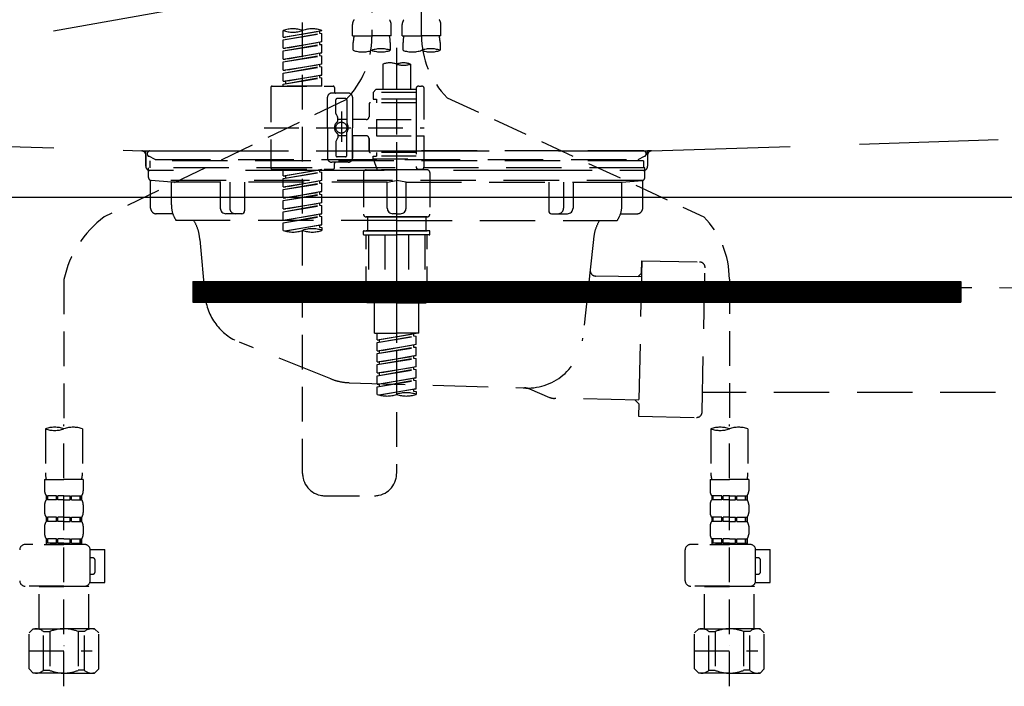
# Model space of a CAD drawing. Extents: x 55896 to 82369, y -22065 to -13195.
# Drawn here: x 73496 to 73851, y -19519 to -19279 of the extents above; entities that cross this region are included whole.
import ezdxf

# ---------------------------------------------------------------- set-up
doc = ezdxf.new("R2010")
doc.units = 0
doc.header["$LTSCALE"] = 50
doc.header["$MEASUREMENT"] = 0
for name, pattern in [('CENTER', [2, 1.25, -0.25, 0.25, -0.25]), ('DASHED', [0.75, 0.5, -0.25]), ('HIDDEN', [0.375, 0.25, -0.125]), ('STYLE_01', [1.40625, 0.9375, -0.15625, 0.15625, -0.15625])]:
    doc.linetypes.add(name, pattern=pattern)
for name, color, linetype in [('122-扉', 6, 'CONTINUOUS'), ('123-扉向き', 231, 'CENTER'), ('140-パーツ芯', 13, 'CENTER'), ('150-機器', 8, 'CONTINUOUS')]:
    doc.layers.add(name, color=color, linetype=linetype)

# ---------------------------------------------------------------- blocks, each defined once
blk = doc.blocks.new('KHB800HL-10_S2')
at = {"layer": '140-パーツ芯', "linetype": 'STYLE_01'}
blk.add_line((0, -258.2), (0, -177.84), dxfattribs=at)
at = {"layer": '150-機器', "color": 161, "linetype": 'HIDDEN', "ltscale": 4}
for p, q in [((-398.55, -200.05), (-91.95, -209.95)), ((91.95, -209.95), (398.55, -200.05)), ((-91.95, -209.95), (-90.5, -210)), ((-91.62, -210), (91.62, -210)), ((-90.5, -211.45), (-90.5, -210)), ((-90.5, -211.45), (-90.5, -215.5)), ((-90.5, -215.5), (-90.5, -211.51)), ((91.95, -209.95), (90.5, -210)), ((90.5, -211.45), (90.5, -210)), ((90.5, -211.45), (90.5, -215.5)), ((90.5, -211.51), (90.5, -215.5)), ((-80.5, -217), (-89, -217)), ((70.5, -217), (-70.5, -217)), ((89, -217), (80.5, -217))]:
    blk.add_line(p, q, dxfattribs=at)
for centre, start, end in [((-92, -211.45), 360, 88.1498), ((92, -211.45), 91.8502, 180), ((-89, -215.5), 180, 270), ((89, -215.5), 270, 0)]:
    blk.add_arc(centre, 1.5, start, end, dxfattribs=at)
blk = doc.blocks.new('F402_S')
at = {"layer": '150-機器', "color": 13, "linetype": 'DASHED', "ltscale": 0.5}
for p, q in [((8.98, -168.36), (8.98, -49.87)), ((-8.98, -53.83), (-8.98, -168.99)), ((-33.91, -326.25), (-33.91, -88.06)), ((-40.89, -168.94), (-40.89, -166.58)), ((-40.89, -168.94), (-26.93, -166.69)), ((-26.93, -166.69), (-40.04, -169.05)), ((-27.78, -166.84), (-27.78, -167.58)), ((-26.93, -166.69), (-26.93, -166.58)), ((-15.96, -168.48), (-15.96, -164.44)), ((-1.99, -168.48), (-1.99, -164.44)), ((1.99, -168.48), (1.99, -164.44)), ((15.96, -168.48), (15.96, -164.44)), ((-40.89, -169.94), (-27.78, -167.58)), ((-40.89, -169.94), (-26.93, -167.69)), ((-40.89, -168.94), (-40.04, -169.05)), ((-40.89, -172.93), (-40.89, -169.94)), ((-27.78, -167.58), (-26.93, -167.69)), ((-27.78, -167.58), (-26.93, -167.69)), ((-27.78, -167.58), (-26.93, -167.69)), ((-26.93, -170.68), (-26.93, -167.69)), ((-26.93, -170.68), (-26.93, -167.69)), ((-15.96, -168.48), (-8.98, -168.48)), ((-1.99, -168.48), (-8.98, -168.48)), ((1.99, -168.48), (8.98, -168.48)), ((15.96, -168.48), (8.98, -168.48)), ((-40.89, -172.93), (-26.93, -170.68)), ((-40.89, -173.93), (-27.78, -171.57)), ((-40.89, -173.93), (-26.93, -171.68)), ((-40.89, -172.93), (-40.04, -173.04)), ((-40.89, -176.92), (-40.89, -173.93)), ((-26.93, -170.68), (-40.04, -173.04)), ((-27.78, -170.83), (-27.78, -171.57)), ((-27.78, -170.83), (-27.78, -171.57)), ((-27.78, -171.57), (-26.93, -171.68)), ((-27.78, -171.57), (-26.93, -171.68)), ((-26.93, -174.67), (-26.93, -171.68)), ((-26.93, -174.67), (-26.93, -171.68)), ((-15.66, -173.73), (-15.66, -170.91)), ((-2.29, -170.91), (-2.29, -173.73)), ((0, -172.84), (0, -326.25)), ((2.29, -173.73), (2.29, -170.91)), ((15.66, -170.91), (15.66, -173.73)), ((-40.89, -176.92), (-26.93, -174.67)), ((-40.89, -177.92), (-27.78, -175.56)), ((-40.89, -177.92), (-26.93, -175.67)), ((-40.89, -176.92), (-40.04, -177.03)), ((-26.93, -174.67), (-40.04, -177.03)), ((-27.78, -174.8), (-27.78, -175.56)), ((-27.78, -174.82), (-27.78, -175.56)), ((-27.78, -174.82), (-27.78, -175.56)), ((-27.78, -175.56), (-26.93, -175.67)), ((-27.78, -175.56), (-26.93, -175.67)), ((-27.78, -175.56), (-26.93, -175.67)), ((-27.73, -174.8), (-26.93, -174.67)), ((-26.93, -178.66), (-26.93, -175.67)), ((-26.93, -178.66), (-26.93, -175.67)), ((-40.89, -180.91), (-40.89, -177.92)), ((-40.89, -180.91), (-26.93, -178.66)), ((-40.89, -181.91), (-27.78, -179.55)), ((-40.89, -181.91), (-26.93, -179.65)), ((-40.89, -180.91), (-40.04, -181.02)), ((-26.93, -178.66), (-40.04, -181.02)), ((-27.78, -178.81), (-27.78, -179.55)), ((-27.78, -178.81), (-27.78, -179.55)), ((-27.78, -179.55), (-26.93, -179.65)), ((-27.78, -179.55), (-26.93, -179.65)), ((-26.93, -182.65), (-26.93, -179.65)), ((-26.93, -182.65), (-26.93, -179.65)), ((-4.99, -178.69), (-4.99, -187.88)), ((4.99, -178.69), (4.99, -187.88)), ((-40.89, -184.9), (-40.89, -181.91)), ((-40.89, -184.9), (-26.93, -182.65)), ((-40.89, -185.9), (-27.78, -183.54)), ((-40.89, -185.9), (-26.93, -183.64)), ((-26.93, -182.65), (-40.04, -185)), ((-27.78, -182.78), (-27.78, -183.54)), ((-27.78, -182.8), (-27.78, -183.54)), ((-27.78, -182.8), (-27.78, -183.54)), ((-27.78, -183.54), (-26.93, -183.64)), ((-27.78, -183.54), (-26.93, -183.64)), ((-27.73, -182.78), (-26.93, -182.65)), ((-26.93, -186.64), (-26.93, -183.64)), ((-26.93, -186.64), (-26.93, -183.64)), ((-45.38, -187.13), (-45.38, -216.06)), ((-44.88, -186.64), (-22.94, -186.64)), ((-40.89, -184.9), (-40.04, -185)), ((-40.89, -186.64), (-40.89, -185.9)), ((-26.93, -186.64), (-40.89, -186.64)), ((-40.04, -185), (-40.04, -185.75)), ((-22.44, -187.13), (-22.44, -188.63)), ((-7.48, -187.88), (-8.48, -188.88)), ((-4.99, -187.88), (-7.48, -187.88)), ((6.98, -187.88), (-4.99, -187.88)), ((6.98, -187.63), (6.98, -187.88)), ((6.98, -187.88), (6.98, -198.6)), ((7.98, -186.64), (8.98, -186.64)), ((9.97, -198.6), (9.97, -187.63)), ((-18.32, -191.56), (-105.43, -233.7)), ((-24.93, -201.6), (-24.93, -190.63)), ((-17.45, -189.13), (-23.44, -189.13)), ((-21.94, -196.48), (-21.94, -191.62)), ((-18.45, -191.12), (-21.44, -191.12)), ((-17.95, -191.62), (-17.95, -199.92)), ((-15.96, -190.63), (-15.96, -201.6)), ((6.98, -188.88), (-8.48, -188.88)), ((-8.48, -188.88), (-8.48, -191.37)), ((-8.48, -191.37), (-7.23, -191.37)), ((-7.23, -191.37), (-7.23, -192.62)), ((6.98, -191.37), (-7.23, -191.37)), ((-4.99, -188.68), (-5.04, -188.68)), ((18.19, -190.79), (110.79, -233.73)), ((-9.97, -193.12), (-9.97, -197.66)), ((6.98, -192.62), (-9.47, -192.62)), ((-21.87, -196.73), (-21.31, -197.7)), ((-21.24, -199.2), (-21.24, -197.95)), ((-17.95, -198.65), (-21.24, -198.64)), ((-19.95, -195.73), (-19.95, -206.68)), ((-19.95, -196.61), (-19.95, -206.58)), ((-10.97, -198.65), (-15.96, -198.65)), ((-7.23, -198.6), (-7.23, -204.59)), ((-7.23, -198.6), (9.97, -198.6)), ((6.98, -198.6), (6.98, -215.74)), ((-47.83, -201.6), (9.97, -201.6)), ((-24.93, -201.6), (-24.93, -212.57)), ((-15.96, -212.57), (-15.96, -201.6)), ((-21.87, -206.47), (-21.31, -205.49)), ((-21.24, -204), (-21.24, -205.24)), ((-17.95, -204.55), (-21.24, -204.55)), ((-17.95, -211.57), (-17.95, -203.27)), ((-10.97, -204.54), (-15.96, -204.54)), ((-15.96, -204.54), (-15.96, -212.57)), ((-9.97, -205.54), (-9.97, -210.07)), ((-9.97, -210.07), (-9.97, -205.54)), ((-7.23, -204.59), (9.97, -204.59)), ((7.23, -204.59), (9.97, -204.59)), ((9.97, -215.56), (9.97, -204.59)), ((-21.94, -206.72), (-21.94, -211.57)), ((-18.45, -212.07), (-21.44, -212.07)), ((6.98, -210.57), (-9.47, -210.57)), ((-8.48, -211.82), (-7.23, -211.82)), ((-8.48, -212.82), (-8.48, -211.82)), ((-8.48, -212.82), (6.98, -212.82)), ((-8.48, -212.82), (-6.99, -216.81)), ((-7.23, -210.57), (-7.23, -211.82)), ((6.98, -211.82), (-7.23, -211.82)), ((-44.88, -216.56), (-22.94, -216.56)), ((-40.89, -218.92), (-40.89, -216.56)), ((-17.45, -214.06), (-23.44, -214.06)), ((-22.44, -216.06), (-22.44, -214.56)), ((-17.45, -214.06), (-21.94, -214.06)), ((7.21, -216.2), (6.99, -216.81)), ((7.98, -216.56), (8.98, -216.56)), ((-40.89, -218.92), (-26.93, -216.67)), ((-40.89, -219.92), (-27.78, -217.56)), ((-40.89, -219.92), (-26.93, -217.66)), ((-40.89, -218.92), (-40.04, -219.02)), ((-40.89, -222.91), (-40.89, -219.92)), ((-26.93, -216.67), (-40.04, -219.02)), ((-40.04, -219.02), (-40.04, -219.77)), ((-27.78, -216.82), (-27.78, -217.56)), ((-27.78, -217.56), (-26.93, -217.66)), ((-27.78, -217.56), (-26.93, -217.66)), ((-27.78, -217.56), (-26.93, -217.66)), ((-26.93, -220.66), (-26.93, -217.66)), ((-26.93, -220.66), (-26.93, -217.66)), ((-11.97, -217.8), (-11.97, -232.76)), ((-10.97, -216.81), (0, -216.81)), ((6.99, -216.81), (-6.99, -216.81)), ((10.97, -216.81), (0, -216.81)), ((11.97, -217.8), (11.97, -232.76)), ((-40.89, -222.91), (-26.93, -220.66)), ((-40.89, -223.91), (-27.78, -221.55)), ((-40.89, -223.91), (-26.93, -221.65)), ((-40.89, -222.91), (-40.04, -223.01)), ((-26.93, -220.66), (-40.04, -223.01)), ((-27.78, -220.81), (-27.78, -221.55)), ((-27.78, -220.81), (-27.78, -221.55)), ((-27.78, -221.55), (-26.93, -221.65)), ((-27.78, -221.55), (-26.93, -221.65)), ((-26.93, -224.65), (-26.93, -221.65)), ((-26.93, -224.65), (-26.93, -221.65)), ((-40.89, -226.9), (-40.89, -223.91)), ((-40.89, -226.9), (-26.93, -224.65)), ((-40.89, -227.9), (-27.78, -225.54)), ((-40.89, -227.9), (-26.93, -225.64)), ((-40.89, -226.9), (-40.04, -227)), ((-26.93, -224.65), (-40.04, -227)), ((-27.78, -224.78), (-27.78, -225.54)), ((-27.78, -224.8), (-27.78, -225.54)), ((-27.78, -224.8), (-27.78, -225.54)), ((-27.78, -225.54), (-26.93, -225.64)), ((-27.78, -225.54), (-26.93, -225.64)), ((-27.78, -225.54), (-26.93, -225.64)), ((-27.73, -224.77), (-26.93, -224.65)), ((-26.93, -228.64), (-26.93, -225.64)), ((-26.93, -228.64), (-26.93, -225.64)), ((-40.89, -230.89), (-40.89, -227.9)), ((-40.89, -230.89), (-26.93, -228.64)), ((-40.89, -231.88), (-27.78, -229.53)), ((-40.89, -231.88), (-26.93, -229.63)), ((-26.93, -228.64), (-40.04, -230.99)), ((-27.78, -228.79), (-27.78, -229.53)), ((-27.78, -228.79), (-27.78, -229.53)), ((-27.78, -229.53), (-26.93, -229.63)), ((-27.78, -229.53), (-26.93, -229.63)), ((-26.93, -232.62), (-26.93, -229.63)), ((-26.93, -232.62), (-26.93, -229.63)), ((-40.89, -230.89), (-40.04, -230.99)), ((-40.89, -234.88), (-40.89, -231.88)), ((-40.89, -234.88), (-26.93, -232.62)), ((-40.89, -235.87), (-27.78, -233.52)), ((-40.89, -235.87), (-26.93, -233.62)), ((-26.93, -232.62), (-40.04, -234.98)), ((-27.78, -232.76), (-27.78, -233.52)), ((-27.78, -232.78), (-27.78, -233.52)), ((-27.78, -232.78), (-27.78, -233.52)), ((-27.78, -233.52), (-26.93, -233.62)), ((-27.78, -233.52), (-26.93, -233.62)), ((-27.73, -232.75), (-26.93, -232.62)), ((-26.93, -236.61), (-26.93, -233.62)), ((-26.93, -236.61), (-26.93, -233.62)), ((-10.97, -233.76), (0, -233.76)), ((0, -233.76), (-10.97, -233.76)), ((-10.47, -233.76), (-10.47, -238.75)), ((0, -233.75), (-9.8, -233.75)), ((0, -233.75), (9.8, -233.75)), ((10.97, -233.76), (0, -233.76)), ((0, -233.76), (10.97, -233.76)), ((10.47, -233.76), (10.47, -238.75)), ((-40.89, -234.88), (-40.04, -234.98)), ((-40.89, -238.61), (-40.89, -235.87)), ((-40.36, -238.78), (-26.93, -236.61)), ((-26.93, -236.61), (-39.8, -238.93)), ((-27.78, -236.75), (-27.78, -237.51)), ((-27.78, -236.77), (-27.78, -237.51)), ((-27.78, -236.77), (-27.78, -237.51)), ((-27.78, -237.51), (-26.93, -237.61)), ((-27.78, -237.51), (-26.93, -237.61)), ((-27.73, -236.74), (-26.93, -236.61)), ((-26.93, -237.61), (-26.93, -238.61)), ((-11.97, -240.04), (-11.97, -238.95)), ((-11.77, -238.75), (-10.97, -238.75)), ((-11.77, -240.24), (0, -240.24)), ((-10.97, -238.75), (0, -238.75)), ((-10.47, -238.75), (-10.97, -238.75)), ((0, -238.75), (-10.97, -238.75)), ((-10.47, -238.75), (-10.97, -238.75)), ((-10.97, -264.18), (-10.97, -240.24)), ((-10.11, -240.24), (-10.11, -263.18)), ((-4.26, -240.24), (-4.26, -263.18)), ((10.97, -238.75), (0, -238.75)), ((0, -238.75), (10.97, -238.75)), ((11.77, -240.24), (0, -240.24)), ((4.26, -240.24), (4.26, -263.18)), ((10.11, -240.24), (10.11, -263.18)), ((10.47, -238.75), (10.97, -238.75)), ((10.47, -238.75), (10.97, -238.75)), ((11.77, -238.75), (10.97, -238.75)), ((10.97, -264.18), (10.97, -240.24)), ((11.97, -240.04), (11.97, -238.95)), ((-120, -256.27), (-120, -310.13)), ((120, -256.16), (120, -310.13)), ((0, -264.68), (-10.47, -264.68)), ((-4.26, -263.18), (-10.11, -263.18)), ((-7.98, -275.65), (-7.98, -264.68)), ((0, -264.68), (10.47, -264.68)), ((4.26, -263.18), (10.11, -263.18)), ((7.98, -275.65), (7.98, -264.68)), ((-7.98, -275.65), (0, -275.65)), ((-6.98, -278.01), (-6.98, -275.65)), ((-6.98, -278.01), (6.98, -275.76)), ((-6.98, -279.01), (6.13, -276.65)), ((-6.98, -279.01), (6.98, -276.76)), ((6.98, -275.76), (-6.13, -278.12)), ((7.98, -275.65), (0, -275.65)), ((6.13, -275.91), (6.13, -276.65)), ((6.13, -276.65), (6.98, -276.76)), ((6.13, -276.65), (6.98, -276.76)), ((6.13, -276.65), (6.98, -276.76)), ((6.98, -279.75), (6.98, -276.76)), ((6.98, -279.75), (6.98, -276.76)), ((-6.98, -278.01), (-6.13, -278.12)), ((-6.98, -282), (-6.98, -279.01)), ((-6.98, -282), (6.98, -279.75)), ((-6.13, -278.86), (-6.13, -278.12)), ((6.98, -279.75), (-6.13, -282.11)), ((6.13, -279.9), (6.13, -280.64)), ((6.13, -279.9), (6.13, -280.64)), ((-6.98, -283), (6.13, -280.64)), ((-6.98, -283), (6.98, -280.75)), ((-6.98, -282), (-6.13, -282.11)), ((-6.98, -285.99), (-6.98, -283)), ((-6.98, -285.99), (6.98, -283.74)), ((-6.13, -282.85), (-6.13, -282.11)), ((6.98, -283.74), (-6.13, -286.1)), ((6.13, -280.64), (6.98, -280.75)), ((6.13, -280.64), (6.98, -280.75)), ((6.13, -283.88), (6.13, -284.63)), ((6.13, -283.89), (6.13, -284.63)), ((6.13, -283.89), (6.13, -284.63)), ((6.18, -283.87), (6.98, -283.74)), ((6.98, -283.74), (6.98, -280.75)), ((6.98, -283.74), (6.98, -280.75)), ((-6.98, -286.99), (6.13, -284.63)), ((-6.98, -286.99), (6.98, -284.74)), ((-6.98, -285.99), (-6.13, -286.1)), ((-6.98, -289.98), (-6.98, -286.99)), ((-6.13, -286.84), (-6.13, -286.1)), ((6.13, -284.63), (6.98, -284.74)), ((6.13, -284.63), (6.98, -284.74)), ((6.13, -284.63), (6.98, -284.74)), ((6.98, -287.73), (6.98, -284.74)), ((6.98, -287.73), (6.98, -284.74)), ((-6.98, -289.98), (6.98, -287.73)), ((-6.98, -290.98), (6.13, -288.62)), ((-6.98, -290.98), (6.98, -288.73)), ((-6.98, -289.98), (-6.13, -290.09)), ((-6.98, -293.97), (-6.98, -290.98)), ((6.98, -287.73), (-6.13, -290.09)), ((-6.13, -290.83), (-6.13, -290.09)), ((6.13, -287.88), (6.13, -288.62)), ((6.13, -287.88), (6.13, -288.62)), ((6.13, -288.62), (6.98, -288.73)), ((6.13, -288.62), (6.98, -288.73)), ((6.98, -291.72), (6.98, -288.73)), ((6.98, -291.72), (6.98, -288.73)), ((-6.98, -293.97), (6.98, -291.72)), ((-6.98, -294.97), (6.13, -292.61)), ((-6.98, -294.97), (6.98, -292.72)), ((-6.98, -293.97), (-6.13, -294.08)), ((6.98, -291.72), (-6.13, -294.08)), ((-6.13, -294.81), (-6.13, -294.08)), ((6.13, -291.85), (6.13, -292.61)), ((6.13, -291.87), (6.13, -292.61)), ((6.13, -291.87), (6.13, -292.61)), ((6.13, -292.61), (6.98, -292.72)), ((6.13, -292.61), (6.98, -292.72)), ((6.18, -291.85), (6.98, -291.72)), ((6.98, -295.71), (6.98, -292.72)), ((6.98, -295.71), (6.98, -292.72)), ((-6.98, -297.7), (-6.98, -294.97)), ((-6.45, -297.87), (6.98, -295.71)), ((6.98, -295.71), (-5.89, -298.02)), ((6.13, -295.84), (6.13, -296.6)), ((6.13, -295.86), (6.13, -296.6)), ((6.13, -295.86), (6.13, -296.6)), ((6.13, -296.6), (6.98, -296.7)), ((6.13, -296.6), (6.98, -296.7)), ((6.18, -295.84), (6.98, -295.71)), ((6.98, -296.7), (6.98, -297.7)), ((-120, -402.9), (-120, -308.59)), ((120, -402.9), (120, -308.59)), ((-126.68, -310.13), (-126.68, -326.01)), ((-113.32, -310.13), (-113.32, -326.01)), ((113.32, -310.13), (113.32, -326.01)), ((126.68, -310.13), (126.68, -326.01)), ((-126.98, -328.44), (-126.98, -332.48)), ((-126.98, -328.44), (-120, -328.44)), ((-113.02, -328.44), (-120, -328.44)), ((-113.02, -328.44), (-113.02, -332.48)), ((113.02, -328.44), (113.02, -332.48)), ((113.02, -328.44), (120, -328.44)), ((126.98, -328.44), (120, -328.44)), ((126.98, -328.44), (126.98, -332.48)), ((-126.38, -334.22), (-126.38, -335.72)), ((-125.99, -334.22), (-126.38, -334.22)), ((-125.99, -335.72), (-126.38, -335.72)), ((-125.99, -335.72), (-125.99, -334.22)), ((-125.8, -335.72), (-125.8, -334.22)), ((-122.67, -334.22), (-125.8, -334.22)), ((-122.67, -335.72), (-125.8, -335.72)), ((-122.67, -335.72), (-122.67, -334.22)), ((-122.21, -335.72), (-122.21, -334.22)), ((-120, -334.22), (-122.21, -334.22)), ((-120, -335.72), (-122.21, -335.72)), ((-120, -334.22), (-117.79, -334.22)), ((-120, -335.72), (-117.79, -335.72)), ((-117.79, -335.72), (-117.79, -334.22)), ((-117.33, -335.72), (-117.33, -334.22)), ((-117.33, -334.22), (-114.2, -334.22)), ((-117.33, -335.72), (-114.2, -335.72)), ((-114.2, -335.72), (-114.2, -334.22)), ((-114.01, -335.72), (-114.01, -334.22)), ((-114.01, -334.22), (-113.62, -334.22)), ((-114.01, -335.72), (-113.62, -335.72)), ((-113.62, -334.22), (-113.62, -335.72)), ((-25.93, -334.22), (-7.98, -334.22)), ((113.62, -334.22), (113.62, -335.72)), ((114.01, -334.22), (113.62, -334.22)), ((114.01, -335.72), (113.62, -335.72)), ((114.01, -335.72), (114.01, -334.22)), ((114.2, -335.72), (114.2, -334.22)), ((117.33, -334.22), (114.2, -334.22)), ((117.33, -335.72), (114.2, -335.72)), ((117.33, -335.72), (117.33, -334.22)), ((117.79, -335.72), (117.79, -334.22)), ((120, -334.22), (117.79, -334.22)), ((120, -335.72), (117.79, -335.72)), ((120, -334.22), (122.21, -334.22)), ((120, -335.72), (122.21, -335.72)), ((122.21, -335.72), (122.21, -334.22)), ((122.67, -335.72), (122.67, -334.22)), ((122.67, -334.22), (125.8, -334.22)), ((122.67, -335.72), (125.8, -335.72)), ((125.8, -335.72), (125.8, -334.22)), ((125.99, -335.72), (125.99, -334.22)), ((125.99, -334.22), (126.38, -334.22)), ((125.99, -335.72), (126.38, -335.72)), ((126.38, -334.22), (126.38, -335.72)), ((-126.98, -337.46), (-126.98, -340.26)), ((-113.02, -337.46), (-113.02, -340.26)), ((113.02, -337.46), (113.02, -340.26)), ((126.98, -337.46), (126.98, -340.26)), ((-126.38, -342), (-126.38, -343.5)), ((-125.99, -342), (-126.38, -342)), ((-125.99, -343.5), (-126.38, -343.5)), ((-125.99, -343.5), (-125.99, -342)), ((-125.8, -343.5), (-125.8, -342)), ((-122.67, -342), (-125.8, -342)), ((-122.67, -343.5), (-125.8, -343.5)), ((-122.67, -343.5), (-122.67, -342)), ((-122.21, -343.5), (-122.21, -342)), ((-120, -342), (-122.21, -342)), ((-120, -343.5), (-122.21, -343.5)), ((-120, -342), (-117.79, -342)), ((-120, -343.5), (-117.79, -343.5)), ((-117.79, -343.5), (-117.79, -342)), ((-117.33, -343.5), (-117.33, -342)), ((-117.33, -342), (-114.2, -342)), ((-117.33, -343.5), (-114.2, -343.5)), ((-114.2, -343.5), (-114.2, -342)), ((-114.01, -343.5), (-114.01, -342)), ((-114.01, -342), (-113.62, -342)), ((-114.01, -343.5), (-113.62, -343.5)), ((-113.62, -342), (-113.62, -343.5)), ((113.62, -342), (113.62, -343.5)), ((114.01, -342), (113.62, -342)), ((114.01, -343.5), (113.62, -343.5)), ((114.01, -343.5), (114.01, -342)), ((114.2, -343.5), (114.2, -342)), ((117.33, -342), (114.2, -342)), ((117.33, -343.5), (114.2, -343.5)), ((117.33, -343.5), (117.33, -342)), ((117.79, -343.5), (117.79, -342)), ((120, -342), (117.79, -342)), ((120, -343.5), (117.79, -343.5)), ((120, -342), (122.21, -342)), ((120, -343.5), (122.21, -343.5)), ((122.21, -343.5), (122.21, -342)), ((122.67, -343.5), (122.67, -342)), ((122.67, -342), (125.8, -342)), ((122.67, -343.5), (125.8, -343.5)), ((125.8, -343.5), (125.8, -342)), ((125.99, -343.5), (125.99, -342)), ((125.99, -342), (126.38, -342)), ((125.99, -343.5), (126.38, -343.5)), ((126.38, -342), (126.38, -343.5)), ((-126.98, -345.24), (-126.98, -348.03)), ((-113.02, -345.24), (-113.02, -348.03)), ((113.02, -345.24), (113.02, -348.03)), ((126.98, -345.24), (126.98, -348.03)), ((-125.99, -349.78), (-126.38, -349.78)), ((-126.38, -349.78), (-126.38, -351.78)), ((-125.99, -351.28), (-126.38, -351.28)), ((-125.99, -351.28), (-125.99, -349.78)), ((-122.67, -349.78), (-125.8, -349.78)), ((-125.8, -351.28), (-125.8, -349.78)), ((-122.67, -351.28), (-125.8, -351.28)), ((-122.67, -351.28), (-122.67, -349.78)), ((-120, -349.78), (-122.21, -349.78)), ((-122.21, -351.28), (-122.21, -349.78)), ((-120, -351.28), (-122.21, -351.28)), ((-120, -349.78), (-117.79, -349.78)), ((-120, -351.28), (-117.79, -351.28)), ((-117.79, -351.28), (-117.79, -349.78)), ((-117.33, -349.78), (-114.2, -349.78)), ((-117.33, -351.28), (-117.33, -349.78)), ((-117.33, -351.28), (-114.2, -351.28)), ((-114.2, -351.28), (-114.2, -349.78)), ((-114.01, -349.78), (-113.62, -349.78)), ((-114.01, -351.28), (-114.01, -349.78)), ((-114.01, -351.28), (-113.62, -351.28)), ((-113.62, -349.78), (-113.62, -351.78)), ((114.01, -349.78), (113.62, -349.78)), ((113.62, -349.78), (113.62, -351.78)), ((114.01, -351.28), (113.62, -351.28)), ((114.01, -351.28), (114.01, -349.78)), ((117.33, -349.78), (114.2, -349.78)), ((114.2, -351.28), (114.2, -349.78)), ((117.33, -351.28), (114.2, -351.28)), ((117.33, -351.28), (117.33, -349.78)), ((120, -349.78), (117.79, -349.78)), ((117.79, -351.28), (117.79, -349.78)), ((120, -351.28), (117.79, -351.28)), ((120, -349.78), (122.21, -349.78)), ((120, -351.28), (122.21, -351.28)), ((122.21, -351.28), (122.21, -349.78)), ((122.67, -349.78), (125.8, -349.78)), ((122.67, -351.28), (122.67, -349.78)), ((122.67, -351.28), (125.8, -351.28)), ((125.8, -351.28), (125.8, -349.78)), ((125.99, -349.78), (126.38, -349.78)), ((125.99, -351.28), (125.99, -349.78)), ((125.99, -351.28), (126.38, -351.28)), ((126.38, -349.78), (126.38, -351.78)), ((-112.52, -351.78), (-133.96, -351.78)), ((-127.08, -351.78), (-120, -351.78)), ((-110.54, -353.57), (-105.24, -353.57)), ((-110.53, -364.84), (-110.53, -353.77)), ((-105.24, -365.54), (-105.24, -353.57)), ((104.04, -364.84), (104.04, -353.77)), ((127.48, -351.78), (106.04, -351.78)), ((112.92, -351.78), (120, -351.78)), ((129.46, -353.57), (134.76, -353.57)), ((129.47, -364.84), (129.47, -353.77)), ((134.76, -365.54), (134.76, -353.57)), ((-109.73, -356.56), (-110.53, -356.56)), ((-108.73, -361.55), (-108.73, -357.56)), ((130.27, -356.56), (129.47, -356.56)), ((131.27, -361.55), (131.27, -357.56)), ((-110.65, -365.54), (-105.24, -365.54)), ((-110.53, -362.55), (-109.73, -362.55)), ((129.35, -365.54), (134.76, -365.54)), ((129.47, -362.55), (130.27, -362.55)), ((-120, -366.84), (-133.96, -366.84)), ((-128.88, -366.84), (-128.98, -366.93)), ((-128.98, -366.93), (-120, -366.93)), ((-128.98, -382.19), (-128.98, -366.93)), ((-120, -366.84), (-112.52, -366.84)), ((-111.02, -366.93), (-120, -366.93)), ((-111.12, -366.84), (-111.02, -366.93)), ((-111.02, -382.19), (-111.02, -366.93)), ((120, -366.84), (106.04, -366.84)), ((111.12, -366.84), (111.02, -366.93)), ((111.02, -366.93), (120, -366.93)), ((111.02, -382.19), (111.02, -366.93)), ((120, -366.84), (127.48, -366.84)), ((128.98, -366.93), (120, -366.93)), ((128.88, -366.84), (128.98, -366.93)), ((128.98, -382.19), (128.98, -366.93)), ((-132.57, -383.69), (-131.07, -382.19)), ((-131.07, -382.19), (-120, -382.19)), ((-129.93, -382.19), (-120, -382.19)), ((-127.37, -383.19), (-125.13, -383.19)), ((-127.37, -397.15), (-127.37, -383.19)), ((-125.13, -383.19), (-125.13, -397.15)), ((-110.07, -382.19), (-120, -382.19)), ((-108.93, -382.19), (-120, -382.19)), ((-112.63, -383.19), (-114.87, -383.19)), ((-114.87, -383.19), (-114.87, -397.15)), ((-112.63, -397.15), (-112.63, -383.19)), ((-107.43, -383.69), (-108.93, -382.19)), ((107.43, -383.69), (108.93, -382.19)), ((108.93, -382.19), (120, -382.19)), ((110.07, -382.19), (120, -382.19)), ((112.63, -383.19), (114.87, -383.19)), ((112.63, -397.15), (112.63, -383.19)), ((114.87, -383.19), (114.87, -397.15)), ((129.93, -382.19), (120, -382.19)), ((131.07, -382.19), (120, -382.19)), ((127.37, -383.19), (125.13, -383.19)), ((125.13, -383.19), (125.13, -397.15)), ((127.37, -397.15), (127.37, -383.19)), ((132.57, -383.69), (131.07, -382.19)), ((-132.57, -396.66), (-132.57, -383.69)), ((-107.43, -396.66), (-107.43, -383.69)), ((107.43, -396.66), (107.43, -383.69)), ((132.57, -396.66), (132.57, -383.69)), ((-132.57, -390.17), (-109.78, -390.17)), ((-120, -388.18), (-119.96, -388.18)), ((107.43, -390.17), (130.22, -390.17)), ((120, -388.18), (120.04, -388.18)), ((-132.57, -396.66), (-131.07, -398.15)), ((-127.37, -397.15), (-125.13, -397.15)), ((-112.63, -397.15), (-114.87, -397.15)), ((-107.43, -396.66), (-108.93, -398.15)), ((107.43, -396.66), (108.93, -398.15)), ((112.63, -397.15), (114.87, -397.15)), ((127.37, -397.15), (125.13, -397.15)), ((132.57, -396.66), (131.07, -398.15)), ((-120, -398.15), (-131.07, -398.15)), ((-120, -398.15), (-108.93, -398.15)), ((120, -398.15), (108.93, -398.15)), ((120, -398.15), (131.07, -398.15))]:
    blk.add_line(p, q, dxfattribs=at)
blk.add_circle((-19.95, -201.6), 1.99, dxfattribs=at)
for centre, radius, start, end in [((-13.11, -164.44), 2.84, 142.1507, 180), ((-4.84, -164.44), 2.84, 0, 37.8493), ((4.84, -164.44), 2.84, 142.1507, 180), ((13.11, -164.44), 2.84, 0, 37.8493), ((-37.4, -176.45), 10.47, 70.5288, 109.4712), ((-37.4, -156.71), 10.47, 250.5288, 289.4712), ((-30.42, -176.45), 10.47, 70.5288, 109.4712), ((-40.89, -168.99), 31.92, 315, 0), ((-5.68, -170.91), 9.97, 165.9301, 180), ((-12.27, -170.91), 9.97, 0, 14.0699), ((12.27, -170.91), 9.97, 165.9301, 180), ((40.89, -168.36), 31.92, 180, 224.6508), ((5.68, -170.91), 9.97, 0, 14.0699), ((-12.32, -164.28), 10.02, 250.5288, 289.4712), ((-5.64, -183.18), 10.02, 70.5288, 109.4712), ((-5.64, -164.28), 10.02, 250.5288, 289.4712), ((5.64, -164.28), 10.02, 250.5288, 289.4712), ((12.32, -183.18), 10.02, 70.5288, 109.4712), ((12.32, -164.28), 10.02, 250.5288, 289.4712), ((-2.49, -185.74), 7.48, 70.5288, 109.4712), ((2.49, -185.74), 7.48, 70.5288, 109.4712), ((2.49, -171.63), 7.48, 250.5288, 289.4712), ((-44.88, -187.13), 0.499, 90, 180), ((-22.94, -187.13), 0.499, 0, 90), ((7.98, -187.63), 0.997, 90, 180), ((8.98, -187.63), 0.997, 0, 90), ((-23.44, -190.63), 1.5, 90, 180), ((-21.94, -188.63), 0.499, 180, 270), ((-21.44, -191.62), 0.499, 90, 180), ((-18.45, -191.62), 0.499, 0, 90), ((-17.45, -190.63), 1.5, 0, 90), ((-9.47, -193.12), 0.499, 90, 180), ((-21.44, -196.48), 0.499, 180, 210), ((-21.74, -197.95), 0.499, 0, 30), ((-10.97, -197.66), 0.997, 270, 0), ((-20.03, -201.55), 2.41, 126.0657, 181.0877), ((-20.03, -201.64), 2.41, 178.9123, 233.9343), ((-21.74, -199.2), 0.499, 306.0657, 0), ((-17.45, -199.92), 0.499, 180, 214.0506), ((-19.87, -201.55), 2.41, 358.9123, 34.0506), ((-19.87, -201.64), 2.41, 325.9494, 1.0877), ((-21.74, -204), 0.499, 0, 53.9343), ((-21.74, -205.24), 0.499, 330, 0), ((-17.45, -203.27), 0.499, 145.9494, 180), ((-10.97, -205.54), 0.997, 0, 90), ((-21.44, -206.72), 0.499, 150, 180), ((-23.44, -212.57), 1.5, 180, 270), ((-21.44, -211.57), 0.499, 180, 270), ((-18.45, -211.57), 0.499, 270, 0), ((-17.45, -212.57), 1.5, 270, 0), ((-17.45, -212.57), 1.5, 270, 0), ((-9.47, -210.07), 0.499, 180, 270), ((-9.47, -210.07), 0.499, 180, 270), ((-44.88, -216.06), 0.499, 180, 270), ((-22.94, -216.06), 0.499, 270, 0), ((-21.94, -214.56), 0.499, 90, 180), ((7.98, -215.56), 0.997, 180.0133, 270), ((8.98, -215.56), 0.997, 270, 0), ((-10.97, -217.8), 0.997, 90, 180), ((10.97, -217.8), 0.997, 0, 90), ((-82.55, -264.46), 38.34, 126.6492, 167.6612), ((-10.97, -232.76), 0.997, 180, 270), ((10.97, -232.76), 0.997, 270, 0), ((88.08, -256.16), 31.92, 0, 44.6508), ((-37.4, -228.74), 10.47, 250.5288, 289.4712), ((-30.42, -248.48), 10.47, 70.5288, 109.4712), ((-30.42, -228.74), 10.47, 250.5288, 289.4712), ((-11.77, -238.95), 0.199, 90, 180), ((-11.77, -240.04), 0.199, 180, 270), ((11.77, -238.95), 0.199, 0, 90), ((11.77, -240.04), 0.199, 270, 0), ((-10.47, -264.18), 0.499, 180, 270), ((10.47, -264.18), 0.499, 270, 0), ((-3.49, -287.83), 10.47, 250.5288, 289.4712), ((3.49, -307.57), 10.47, 70.5288, 109.4712), ((3.49, -287.83), 10.47, 250.5288, 289.4712), ((-123.34, -319.58), 10.02, 70.5288, 109.4712), ((-123.34, -300.68), 10.02, 250.5288, 289.4712), ((-116.66, -319.58), 10.02, 70.5288, 109.4712), ((116.66, -319.58), 10.02, 70.5288, 109.4712), ((116.66, -300.68), 10.02, 250.5288, 289.4712), ((123.34, -319.58), 10.02, 70.5288, 109.4712), ((-116.71, -326.01), 9.97, 180, 194.0699), ((-123.29, -326.01), 9.97, 345.9301, 0), ((-25.93, -326.25), 7.98, 180, 270), ((-7.98, -326.25), 7.98, 270, 0), ((123.29, -326.01), 9.97, 180, 194.0699), ((116.71, -326.01), 9.97, 345.9301, 0), ((-124.14, -332.48), 2.84, 180, 217.8493), ((-115.86, -332.48), 2.84, 322.1507, 0), ((115.86, -332.48), 2.84, 180, 217.8493), ((124.14, -332.48), 2.84, 322.1507, 0), ((-124.14, -337.46), 2.84, 142.1507, 180), ((-115.86, -337.46), 2.84, 0, 37.8493), ((115.86, -337.46), 2.84, 142.1507, 180), ((124.14, -337.46), 2.84, 0, 37.8493), ((-124.14, -340.26), 2.84, 180, 217.8493), ((-115.86, -340.26), 2.84, 322.1507, 0), ((115.86, -340.26), 2.84, 180, 217.8493), ((124.14, -340.26), 2.84, 322.1507, 0), ((-124.14, -345.24), 2.84, 142.1507, 180), ((-115.86, -345.24), 2.84, 0, 37.8493), ((115.86, -345.24), 2.84, 142.1507, 180), ((124.14, -345.24), 2.84, 0, 37.8493), ((-124.14, -348.03), 2.84, 180, 217.8493), ((-115.86, -348.03), 2.84, 322.1507, 0), ((115.86, -348.03), 2.84, 180, 217.8493), ((124.14, -348.03), 2.84, 322.1507, 0), ((-133.96, -353.77), 1.99, 90, 180), ((-112.52, -353.77), 1.99, 0, 90), ((106.04, -353.77), 1.99, 90, 180), ((127.48, -353.77), 1.99, 0, 90), ((-109.73, -357.56), 0.997, 0, 90), ((130.27, -357.56), 0.997, 0, 90), ((-109.73, -361.55), 0.997, 270, 0), ((130.27, -361.55), 0.997, 270, 0), ((-133.96, -364.84), 1.99, 180.001, 270), ((-112.52, -364.84), 1.99, 270, 359.999), ((106.04, -364.84), 1.99, 180.001, 270), ((127.48, -364.84), 1.99, 270, 359.999), ((-129.97, -386.08), 3.89, 48.036, 110.221), ((-120.03, -396.08), 13.89, 89.864, 111.555), ((-119.97, -396.08), 13.89, 68.445, 90.136), ((-110.03, -386.08), 3.89, 69.779, 131.964), ((110.03, -386.08), 3.89, 48.036, 110.221), ((119.97, -396.08), 13.89, 89.864, 111.555), ((120.03, -396.08), 13.89, 68.445, 90.136), ((129.97, -386.08), 3.89, 69.779, 131.964), ((-129.97, -394.26), 3.89, 249.779, 311.964), ((-120, -384.43), 13.72, 248.018, 270), ((-120, -384.43), 13.72, 270, 291.982), ((-110.03, -394.26), 3.89, 228.036, 290.221), ((110.03, -394.26), 3.89, 249.779, 311.964), ((120, -384.43), 13.72, 248.018, 270), ((120, -384.43), 13.72, 270, 291.982), ((129.97, -394.26), 3.89, 228.036, 290.221)]:
    blk.add_arc(centre, radius, start, end, dxfattribs=at)
blk = doc.blocks.new('排水ﾄﾗｯﾌﾟ_破線-1')
at = {"layer": '150-機器', "color": 13, "linetype": 'DASHED', "ltscale": 0.8}
for p, q in [((-89.01, 0), (-0.01, 0)), ((88.99, 0), (-0.01, 0)), ((-87.12, -3.02), (-89.44, -1.9)), ((-87.12, -3.02), (87.1, -3.02)), ((87.1, -3.02), (89.43, -1.9)), ((89.49, -6.1), (-89.51, -6.1)), ((-89.51, -9.6), (-89.51, -6.1)), ((88.99, -3.6), (-89.01, -3.6)), ((-89.01, -3.6), (-89.01, -6.1)), ((88.99, -3.6), (88.99, -6.1)), ((89.49, -9.6), (89.49, -6.1)), ((-88.76, -20.6), (-88.76, -10.6)), ((88.54, -10.6), (-88.55, -10.6)), ((-81.26, -11.24), (-88.55, -10.6)), ((81.24, -11.24), (88.54, -10.6)), ((88.74, -20.6), (88.74, -10.6)), ((-3.41, -11.24), (-81.26, -11.24)), ((-81.26, -19.45), (-81.26, -11.24)), ((3.39, -11.24), (81.24, -11.24)), ((81.24, -19.45), (81.24, -11.24)), ((-80.75, -22.6), (-86.76, -22.6)), ((80.73, -22.6), (86.74, -22.6)), ((-0.01, -25.1), (-79.51, -25.1)), ((-0.01, -25.1), (79.49, -25.1)), ((-71.01, -31.9), (-69.13, -52.21)), ((70.99, -31.9), (69.79, -42.84)), ((88.38, -39.59), (87.24, -95.58)), ((88.29, -44.06), (88.38, -39.59)), ((88.38, -39.59), (109.27, -40.02)), ((110.17, -94.05), (111.23, -42.06)), ((69.79, -42.84), (67.08, -67.49)), ((88.26, -45.39), (71.74, -45.06)), ((86.93, -45.37), (88.29, -44.06)), ((267.39, -49.49), (111.09, -49.06)), ((-23.8, -82.08), (-56.64, -68.95)), ((-16.97, -83.5), (46.07, -85.37)), ((47.84, -85.75), (55.12, -88.78)), ((246.02, -87.07), (110.31, -87.05)), ((87.35, -89.78), (56.94, -89.16)), ((86.02, -89.76), (87.33, -91.11)), ((87.33, -91.11), (87.24, -95.58)), ((87.24, -95.58), (108.13, -96.01))]:
    blk.add_line(p, q, dxfattribs=at)
at = {"layer": '150-機器', "color": 13, "linetype": 'CENTER'}
blk.add_line((-0.01, 3.22), (-0.01, -103.46), dxfattribs=at)
at = {"layer": '150-機器', "ltscale": 0.1}
for p, q in [((-3.41, -11.24), (-0.01, -10.6)), ((3.39, -11.24), (-0.01, -10.6)), ((-63.62, -11.24), (-63.62, -20.6)), ((-60.22, -11.24), (-60.22, -20.6)), ((-54.87, -11.24), (-54.87, -21.6)), ((-3.41, -20.6), (-3.41, -11.24)), ((3.39, -20.6), (3.39, -11.24)), ((54.85, -11.24), (54.85, -21.6)), ((60.21, -11.24), (60.21, -20.6)), ((63.61, -11.24), (63.61, -20.6)), ((-55.87, -22.6), (-61.62, -22.6)), ((-0.01, -22.6), (-1.41, -22.6)), ((-0.01, -22.6), (1.39, -22.6)), ((55.85, -22.6), (61.61, -22.6))]:
    blk.add_line(p, q, dxfattribs=at)
at = {"layer": '150-機器', "color": 13, "linetype": 'DASHED', "ltscale": 0.8, "flags": 128}
for points in [[(-89.01, 0, 0.350162), (-89.98, -0.78, 0.350162), (-89.44, -1.9)], [(89.43, -1.9, 0.350162), (89.97, -0.78, 0.350162), (88.99, 0)], [(-89.51, -9.6, 0.198912), (-89.21, -10.31, 0.198912), (-88.51, -10.6)], [(88.49, -10.6, 0.198912), (89.2, -10.31, 0.198912), (89.49, -9.6)], [(-88.76, -20.6, 0.198912), (-88.17, -22.01, 0.198912), (-86.76, -22.6)], [(-81.26, -19.45, 0.075216), (-80.81, -22.41, 0.075216), (-79.51, -25.1)], [(79.49, -25.1, 0.075216), (80.8, -22.41, 0.075216), (81.24, -19.45)], [(86.74, -22.6, 0.198912), (88.16, -22.01, 0.198912), (88.74, -20.6)], [(-71.01, -31.9, 0.059994), (-71.65, -28.37, 0.059994), (-73.12, -25.1)], [(73.11, -25.1, 0.059994), (71.64, -28.37, 0.059994), (70.99, -31.9)], [(111.23, -42.06, 0.198912), (110.67, -40.63, 0.198912), (109.27, -40.02)], [(69.79, -42.84, 0.210515), (70.28, -44.38, 0.210515), (71.74, -45.06)], [(-69.13, -52.21, 0.138146), (-65.24, -62.34, 0.138146), (-56.64, -68.95)], [(45.6, -85.36, 0.195777), (59.98, -80.8, 0.195777), (67.08, -67.49)], [(-23.8, -82.08, 0.043893), (-20.45, -83.09, 0.043893), (-16.97, -83.5)], [(47.84, -85.75, 0.04562), (46.97, -85.48, 0.04562), (46.07, -85.37)], [(55.12, -88.78, 0.046779), (56.01, -89.06, 0.046779), (56.94, -89.16)], [(108.13, -96.01, 0.198912), (109.56, -95.45, 0.198912), (110.17, -94.05)]]:
    blk.add_lwpolyline(points, format="xyb", dxfattribs=at)
at = {"layer": '150-機器', "ltscale": 0.1, "flags": 128}
for points in [[(-63.62, -20.6, 0.198912), (-63.03, -22.01, 0.198912), (-61.62, -22.6)], [(-60.22, -20.6, 0.198912), (-59.63, -22.01, 0.198912), (-58.22, -22.6)], [(-3.41, -20.6, 0.198912), (-2.82, -22.01, 0.198912), (-1.41, -22.6)], [(1.39, -22.6, 0.198912), (2.81, -22.01, 0.198912), (3.39, -20.6)], [(58.21, -22.6, 0.198912), (59.62, -22.01, 0.198912), (60.21, -20.6)], [(61.61, -22.6, 0.198912), (63.02, -22.01, 0.198912), (63.61, -20.6)], [(-55.87, -22.6, 0.198912), (-55.16, -22.31, 0.198912), (-54.87, -21.6)], [(54.85, -21.6, 0.198912), (55.15, -22.31, 0.198912), (55.85, -22.6)]]:
    blk.add_lwpolyline(points, format="xyb", dxfattribs=at)

msp = doc.modelspace()

# ---------------------------------------------------------------- hatches: boundary and pattern name
at = {"layer": '122-扉'}
h = msp.add_hatch(dxfattribs=at)
h.set_pattern_fill('ANSI31', color=256, style=0)
h.set_pattern_definition([(45, (-107691.89389, -24410.22384), (-0.08838834765, 0.08838834765), [])])
h.paths.add_polyline_path([(73558.69, -19373.27), (73835.69, -19373.27), (73835.69, -19380.77), (73558.69, -19380.77)])

# ---------------------------------------------------------------- linework, layer by layer
for p, q in [((73172.19, -19342.97), (74222.19, -19342.97)), ((73558.69, -19373.27), (73558.69, -19380.77)), ((73558.69, -19373.27), (73835.69, -19373.27)), ((73835.69, -19373.27), (73835.69, -19380.77)), ((73558.69, -19380.77), (73835.69, -19380.77))]:
    msp.add_line(p, q, dxfattribs=at)
at = {"layer": '123-扉向き', "ltscale": 2}
msp.add_line((74222.19, -19155.97), (73172.19, -19342.97), dxfattribs=at)

# ---------------------------------------------------------------- block references
at = {"layer": '150-機器'}
for name, p in [('F402_S', (73632.17, -19116.27)), ('KHB800HL-10_S2', (73632.18, -19116.27)), ('排水ﾄﾗｯﾌﾟ_破線-1', (73632.18, -19326.27))]:
    msp.add_blockref(name, p, dxfattribs=at)

doc.saveas('drawing.dxf')
